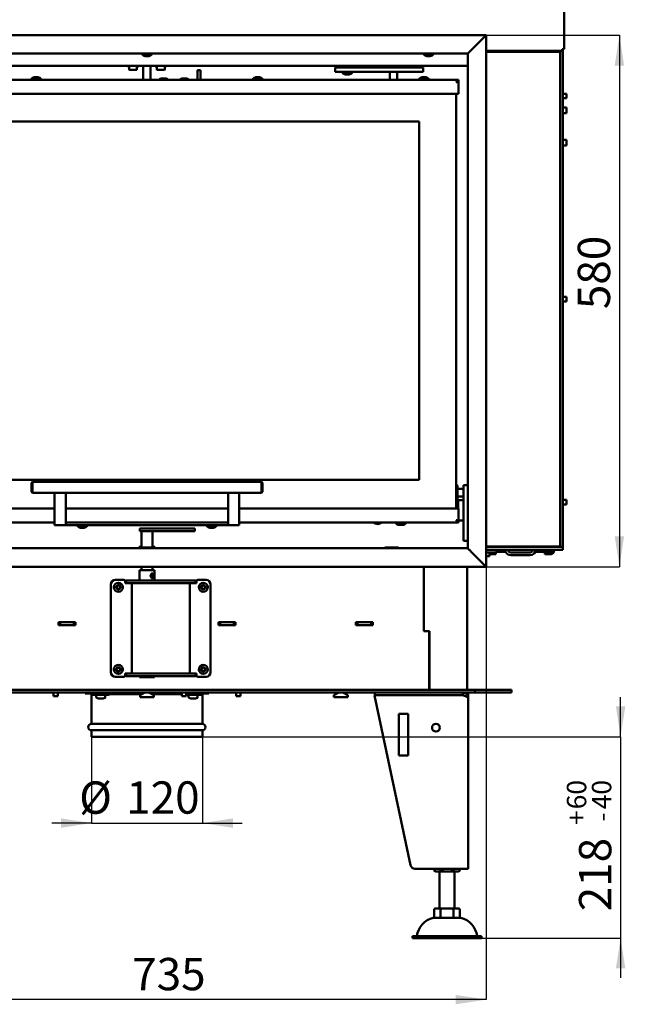
# Model space of a CAD drawing. Units: millimetres. Extents: x 6 to 192, y 5 to 295.
# Drawn here: x 59 to 125, y 129 to 236 of the extents above; entities that cross this region are included whole.
import ezdxf

# ---------------------------------------------------------------- set-up
doc = ezdxf.new("R2010")
doc.units = ezdxf.units.MM
doc.layers.add('FORMAT', color=7, linetype='Continuous')
doc.layers.add('TECHNICKY_LIST', color=1, linetype='Continuous')
doc.styles.add('SLDTEXTSTYLE0', font='TXT', dxfattribs={"width": 0.605})
doc.dimstyles.new('SLDDIMSTYLE0', dxfattribs={"dimtxt": 3.5, "dimasz": 3.302, "dimexe": 0, "dimexo": 0.0625, "dimgap": 0.875, "dimtad": 1, "dimdec": 1, "dimlfac": 10, "dimrnd": 1e-09, "dimzin": 12, "dimdsep": 46, "dimtxsty": 'SLDTEXTSTYLE0', "dimsah": 1, "dimcen": 0.09, "dimadec": 0, "dimazin": 3, "dimtfac": 1, "dimtdec": 1, "dimtmove": 0, "dimatfit": 0, "dimfxl": 0, "dimfrac": 2, "dimtolj": 1, "dimtzin": 12, "dimarcsym": 0})
doc.dimstyles.new('SLDDIMSTYLE1', dxfattribs={"dimtxt": 3.5, "dimasz": 3.302, "dimexe": 0, "dimexo": 0.0625, "dimgap": 0.875, "dimtad": 1, "dimdec": 1, "dimlfac": 10, "dimrnd": 1e-09, "dimzin": 12, "dimdsep": 46, "dimtxsty": 'SLDTEXTSTYLE0', "dimsah": 1, "dimcen": 0.09, "dimadec": 0, "dimazin": 3, "dimtol": 1, "dimtp": 60, "dimtm": 40, "dimtfac": 1, "dimtdec": 0, "dimtmove": 0, "dimatfit": 0, "dimfxl": 0, "dimfrac": 2, "dimtolj": 1, "dimtzin": 12, "dimarcsym": 0})
doc.dimstyles.new('SLDDIMSTYLE2', dxfattribs={"dimtxt": 3.5, "dimasz": 3.302, "dimexe": 0, "dimexo": 0.0625, "dimgap": 0.875, "dimtad": 1, "dimdec": 1, "dimlfac": 10, "dimrnd": 1e-09, "dimzin": 12, "dimdsep": 46, "dimtxsty": 'SLDTEXTSTYLE0', "dimsah": 1, "dimcen": 0.09, "dimadec": 0, "dimazin": 3, "dimtfac": 1, "dimtdec": 1, "dimtofl": 0, "dimtmove": 0, "dimatfit": 3, "dimfxl": 0, "dimfrac": 2, "dimtolj": 1, "dimtzin": 12, "dimarcsym": 0})

# ---------------------------------------------------------------- blocks, each defined once
blk = doc.blocks.new('_D')
at = {"layer": 'TECHNICKY_LIST', "color": 7}
for p, q in [((67.25, 157.98), (67.25, 148.63)), ((79.25, 157.98), (79.25, 148.63)), ((67.25, 148.63), (62.95, 148.63)), ((67.25, 148.63), (79.25, 148.63)), ((79.25, 148.63), (83.55, 148.63))]:
    blk.add_line(p, q, dxfattribs=at)
for points in [[(67.25, 148.63), (63.94, 149.14), (63.94, 148.12)], [(79.25, 148.63), (82.55, 148.12), (82.55, 149.14)]]:
    blk.add_solid(points, dxfattribs=at)
at = {"layer": 'TECHNICKY_LIST', "color": 7, "char_height": 3.5, "attachment_point": 1, "style": 'SLDTEXTSTYLE0'}
for s, insert in [('%%c', (65.9, 153.14)), ('120', (71, 153.15))]:
    blk.add_mtext(s, dxfattribs=dict(at, insert=insert))
blk = doc.blocks.new('_D_1')
at = {"layer": 'FORMAT'}
for p, q in [((124.55, 157.98), (124.55, 162.28)), ((79.25, 157.98), (124.55, 157.98)), ((124.55, 157.98), (124.55, 136.18)), ((108.8, 136.18), (124.55, 136.18)), ((124.55, 136.18), (124.55, 131.88))]:
    blk.add_line(p, q, dxfattribs=at)
for points in [[(124.55, 157.98), (125.06, 161.28), (124.04, 161.28)], [(124.55, 136.18), (124.04, 132.88), (125.06, 132.88)]]:
    blk.add_solid(points, dxfattribs=at)
at = {"layer": 'FORMAT', "attachment_point": 1, "rotation": 90, "style": 'SLDTEXTSTYLE0'}
for s, insert, char_height in [('60', (118.73, 150.12), 2.1), ('40', (121.44, 150.12), 2.1), ('+', (118.73, 148.43), 2.1), ('-', (121.44, 148.8), 2.1), ('218', (120.04, 139.08), 3.5)]:
    blk.add_mtext(s, dxfattribs=dict(at, insert=insert, char_height=char_height))
blk = doc.blocks.new('_D_2')
at = {"layer": 'TECHNICKY_LIST'}
for p, q in [((36.5, 176.4), (36.5, 129.51)), ((110, 176.4), (110, 129.51)), ((110, 129.51), (36.5, 129.51))]:
    blk.add_line(p, q, dxfattribs=at)
for points in [[(36.5, 129.51), (39.8, 129), (39.8, 130.01)], [(110, 129.51), (106.69, 130.01), (106.69, 129)]]:
    blk.add_solid(points, dxfattribs=at)
at = {"layer": 'TECHNICKY_LIST', "insert": (71.65, 134.02), "char_height": 3.5, "attachment_point": 1, "style": 'SLDTEXTSTYLE0'}
blk.add_mtext('735', dxfattribs=at)
blk = doc.blocks.new('_D_3')
at = {"layer": 'TECHNICKY_LIST'}
for p, q in [((110, 234), (124.42, 234)), ((124.42, 234), (124.42, 176.4)), ((110, 176.4), (124.42, 176.4))]:
    blk.add_line(p, q, dxfattribs=at)
for points in [[(124.42, 234), (123.91, 230.7), (124.93, 230.7)], [(124.42, 176.4), (124.93, 179.7), (123.91, 179.7)]]:
    blk.add_solid(points, dxfattribs=at)
at = {"layer": 'TECHNICKY_LIST', "insert": (119.91, 204.31), "char_height": 3.5, "attachment_point": 1, "rotation": 90, "style": 'SLDTEXTSTYLE0'}
blk.add_mtext('580', dxfattribs=at)

msp = doc.modelspace()

# ---------------------------------------------------------------- linework, layer by layer
at = {"color": 7, "linetype": 'Continuous', "lineweight": 50}
for p, q in [((118.421, 232.486), (118.421, 294.426)), ((72.656, 232.001), (72.656, 231.946)), ((72.746, 231.946), (72.656, 231.946)), ((72.716, 231.946), (72.716, 231.926)), ((72.797, 231.926), (72.716, 231.926)), ((73.836, 231.946), (72.746, 231.946)), ((73.776, 231.926), (72.797, 231.926)), ((73.085, 231.726), (73.056, 231.726)), ((73.436, 231.726), (73.085, 231.726)), ((73.776, 231.926), (73.776, 231.946)), ((73.836, 231.946), (73.836, 232.001)), ((103.156, 232.001), (103.156, 231.946)), ((103.246, 231.946), (103.156, 231.946)), ((103.216, 231.946), (103.216, 231.926)), ((103.297, 231.926), (103.216, 231.926)), ((104.336, 231.946), (103.246, 231.946)), ((104.276, 231.926), (103.297, 231.926)), ((103.585, 231.726), (103.556, 231.726)), ((103.936, 231.726), (103.585, 231.726)), ((104.276, 231.926), (104.276, 231.946)), ((104.336, 231.946), (104.336, 232.001)), ((118.216, 232.281), (109.996, 232.281)), ((117.396, 232.201), (109.996, 232.201)), ((111.846, 232.201), (111.846, 232.281)), ((112.146, 232.281), (112.146, 232.201)), ((112.29, 232.276), (112.291, 232.275)), ((112.639, 232.274), (112.299, 232.274)), ((112.299, 232.274), (112.3, 232.274)), ((112.305, 232.274), (112.302, 232.281)), ((112.683, 232.258), (112.682, 232.259)), ((112.696, 232.236), (112.696, 232.201)), ((114.446, 232.201), (114.446, 232.281)), ((116.696, 232.281), (116.696, 232.201)), ((117.396, 232.201), (117.996, 232.201)), ((117.996, 232.281), (117.996, 178.551)), ((118.216, 232.486), (118.216, 232.281)), ((118.421, 232.486), (118.216, 232.486)), ((118.296, 232.486), (118.296, 178.551)), ((38.496, 230.651), (107.996, 230.651)), ((71.186, 230.651), (71.186, 230.612)), ((71.2, 230.589), (71.33, 230.528)), ((71.334, 230.53), (71.334, 230.269)), ((72.157, 230.269), (72.157, 230.53)), ((72.161, 230.528), (72.291, 230.589)), ((72.306, 230.612), (72.306, 230.651)), ((72.846, 230.651), (72.846, 229.151)), ((73.646, 229.151), (73.646, 230.651)), ((74.186, 230.651), (74.186, 230.612)), ((74.2, 230.589), (74.327, 230.53)), ((74.32, 230.533), (74.32, 230.531)), ((74.32, 230.531), (74.32, 230.269)), ((75.171, 230.269), (75.171, 230.531)), ((75.172, 230.533), (75.291, 230.589)), ((75.306, 230.612), (75.306, 230.651)), ((93.646, 230.001), (93.646, 230.501)), ((93.646, 230.501), (93.796, 230.501)), ((100.9, 230.501), (93.796, 230.501)), ((94.196, 230.568), (94.196, 230.519)), ((94.536, 230.585), (94.536, 230.501)), ((95.356, 230.619), (95.356, 230.651)), ((95.696, 230.519), (95.696, 230.568)), ((99.546, 230.651), (99.546, 230.501)), ((100.346, 230.501), (100.346, 230.651)), ((100.9, 230.501), (101.324, 230.501)), ((102.141, 230.501), (101.324, 230.501)), ((102.141, 230.501), (102.989, 230.501)), ((102.989, 230.501), (103.165, 230.501)), ((103.165, 230.001), (103.165, 230.501)), ((61.056, 229.426), (61.436, 229.426)), ((71.34, 230.246), (71.334, 230.269)), ((71.441, 230.221), (71.365, 230.221)), ((71.441, 230.221), (71.64, 230.221)), ((71.809, 230.221), (71.64, 230.221)), ((71.809, 230.221), (72.021, 230.221)), ((72.114, 230.221), (72.021, 230.221)), ((72.114, 230.221), (72.127, 230.221)), ((72.152, 230.246), (72.157, 230.269)), ((74.358, 230.221), (74.39, 230.221)), ((74.494, 230.221), (74.39, 230.221)), ((74.494, 230.221), (74.713, 230.221)), ((74.881, 230.221), (74.713, 230.221)), ((74.881, 230.221), (75.069, 230.221)), ((75.133, 230.221), (75.069, 230.221)), ((75.153, 230.231), (75.154, 230.232)), ((75.169, 230.259), (75.169, 230.259)), ((78.735, 229.686), (78.735, 230.186)), ((79.035, 230.186), (78.735, 230.186)), ((78.735, 229.151), (78.735, 229.686)), ((79.035, 229.686), (79.035, 230.186)), ((79.035, 229.686), (79.035, 229.151)), ((85.056, 229.426), (85.436, 229.426)), ((93.796, 230.001), (93.646, 230.001)), ((100.9, 230.001), (93.796, 230.001)), ((94.356, 230.001), (94.356, 229.946)), ((95.536, 229.946), (94.356, 229.946)), ((94.416, 229.946), (94.416, 229.926)), ((95.476, 229.926), (94.416, 229.926)), ((95.136, 229.726), (94.756, 229.726)), ((95.476, 229.926), (95.476, 229.946)), ((95.536, 229.946), (95.536, 230.001)), ((99.546, 230.001), (99.546, 229.151)), ((100.346, 229.151), (100.346, 230.001)), ((101.324, 230.001), (100.9, 230.001)), ((102.141, 230.001), (101.324, 230.001)), ((102.989, 230.001), (102.141, 230.001)), ((103.165, 230.001), (102.989, 230.001)), ((103.056, 229.426), (103.436, 229.426)), ((39.496, 229.151), (106.996, 229.151)), ((60.656, 229.206), (60.656, 229.151)), ((60.656, 229.206), (61.836, 229.206)), ((60.716, 229.226), (60.716, 229.206)), ((60.716, 229.226), (61.776, 229.226)), ((61.776, 229.206), (61.776, 229.226)), ((61.836, 229.151), (61.836, 229.206)), ((74.856, 229.301), (75.236, 229.301)), ((77.106, 229.301), (77.438, 229.301)), ((77.438, 229.301), (77.486, 229.301)), ((84.656, 229.206), (84.656, 229.151)), ((84.656, 229.206), (85.836, 229.206)), ((84.716, 229.226), (84.716, 229.206)), ((84.716, 229.226), (85.776, 229.226)), ((85.776, 229.206), (85.776, 229.226)), ((85.836, 229.151), (85.836, 229.206)), ((102.656, 229.206), (102.656, 229.151)), ((102.656, 229.206), (103.836, 229.206)), ((102.716, 229.226), (102.716, 229.206)), ((102.716, 229.226), (103.776, 229.226)), ((103.776, 229.206), (103.776, 229.226)), ((103.836, 229.151), (103.836, 229.206)), ((106.886, 228.996), (106.996, 228.996)), ((106.996, 229.151), (106.996, 229.026)), ((106.996, 227.651), (106.996, 228.996)), ((39.746, 227.651), (106.746, 227.651)), ((106.996, 227.651), (106.746, 227.651)), ((106.746, 182.701), (106.746, 227.651)), ((118.671, 227.651), (118.296, 227.651)), ((118.696, 227.626), (118.671, 227.651)), ((118.671, 227.151), (118.671, 227.651)), ((118.696, 227.626), (118.696, 227.176)), ((118.296, 227.151), (118.671, 227.151)), ((118.671, 226.151), (118.296, 226.151)), ((118.671, 227.151), (118.696, 227.176)), ((118.696, 226.126), (118.671, 226.151)), ((118.671, 226.15), (118.671, 226.151)), ((118.671, 225.551), (118.671, 226.15)), ((118.296, 225.551), (118.671, 225.551)), ((118.671, 225.551), (118.696, 225.576)), ((118.696, 226.126), (118.696, 225.576)), ((102.746, 224.627), (43.746, 224.627)), ((102.746, 185.827), (102.746, 224.627)), ((118.671, 222.651), (118.296, 222.651)), ((118.296, 222.051), (118.671, 222.051)), ((118.696, 222.626), (118.671, 222.651)), ((118.671, 222.65), (118.671, 222.651)), ((118.671, 222.051), (118.671, 222.65)), ((118.671, 222.051), (118.696, 222.076)), ((118.696, 222.626), (118.696, 222.076)), ((118.671, 205.651), (118.296, 205.651)), ((118.296, 205.151), (118.671, 205.151)), ((118.696, 205.626), (118.671, 205.651)), ((118.671, 205.151), (118.671, 205.651)), ((118.671, 205.151), (118.696, 205.176)), ((118.696, 205.626), (118.696, 205.176)), ((43.746, 185.827), (102.746, 185.827)), ((60.846, 185.601), (60.746, 185.501)), ((60.746, 184.501), (60.746, 185.501)), ((85.646, 185.601), (60.846, 185.601)), ((60.846, 185.601), (60.846, 184.401)), ((85.746, 185.501), (85.646, 185.601)), ((85.646, 184.401), (85.646, 185.601)), ((85.746, 185.501), (85.746, 184.501)), ((106.846, 185.226), (106.796, 185.226)), ((106.896, 185.176), (106.896, 184.426)), ((107.546, 184.826), (106.896, 184.826)), ((107.546, 185.226), (107.996, 185.226)), ((107.546, 184.626), (107.546, 185.226)), ((107.546, 184.626), (107.546, 179.826)), ((60.746, 184.501), (60.846, 184.401)), ((60.846, 184.401), (85.646, 184.401)), ((63.246, 184.401), (63.246, 181.501)), ((64.446, 181.501), (64.446, 184.401)), ((82.046, 184.401), (82.046, 181.501)), ((83.246, 181.501), (83.246, 184.401)), ((85.646, 184.401), (85.746, 184.501)), ((106.796, 183.626), (106.846, 183.626)), ((106.896, 184.426), (106.896, 183.676)), ((106.896, 184.026), (107.546, 184.026)), ((107.546, 183.626), (106.946, 183.626)), ((106.946, 182.701), (106.946, 183.626)), ((118.671, 183.651), (118.296, 183.651)), ((118.696, 183.626), (118.671, 183.651)), ((118.671, 183.151), (118.671, 183.651)), ((118.696, 183.626), (118.696, 183.176)), ((63.246, 182.701), (39.746, 182.701)), ((82.046, 182.701), (64.446, 182.701)), ((106.746, 182.701), (83.246, 182.701)), ((106.946, 183.026), (106.746, 183.026)), ((106.746, 182.701), (106.996, 182.701)), ((106.996, 181.356), (106.996, 182.701)), ((118.296, 183.151), (118.671, 183.151)), ((118.671, 183.151), (118.696, 183.176)), ((63.246, 180.901), (63.246, 181.501)), ((64.446, 181.501), (64.446, 180.901)), ((82.046, 180.901), (82.046, 181.501)), ((83.246, 181.501), (83.246, 180.901)), ((106.884, 181.356), (106.996, 181.356)), ((106.996, 181.426), (107.546, 181.426)), ((63.246, 181.201), (39.496, 181.201)), ((64.446, 180.901), (63.246, 180.901)), ((82.046, 181.201), (64.446, 181.201)), ((64.446, 180.901), (82.046, 180.901)), ((65.656, 180.901), (65.656, 180.846)), ((66.836, 180.846), (65.656, 180.846)), ((65.716, 180.846), (65.716, 180.826)), ((66.776, 180.826), (65.716, 180.826)), ((66.436, 180.626), (66.056, 180.626)), ((66.776, 180.826), (66.776, 180.846)), ((66.836, 180.846), (66.836, 180.901)), ((72.474, 180.541), (72.474, 180.241)), ((72.474, 180.541), (72.661, 180.541)), ((72.661, 180.541), (74.214, 180.541)), ((74.214, 180.541), (74.302, 180.541)), ((74.302, 180.541), (76.61, 180.541)), ((76.61, 180.541), (77.1, 180.541)), ((77.1, 180.541), (78.394, 180.541)), ((78.394, 180.541), (78.436, 180.541)), ((78.436, 180.241), (78.436, 180.541)), ((79.656, 180.901), (79.656, 180.846)), ((80.836, 180.846), (79.656, 180.846)), ((79.716, 180.846), (79.716, 180.826)), ((80.776, 180.826), (79.716, 180.826)), ((80.436, 180.626), (80.056, 180.626)), ((80.776, 180.826), (80.776, 180.846)), ((80.836, 180.846), (80.836, 180.901)), ((83.246, 180.901), (82.046, 180.901)), ((106.996, 181.201), (83.246, 181.201)), ((100.156, 181.201), (100.156, 181.146)), ((101.336, 181.146), (100.156, 181.146)), ((100.216, 181.146), (100.216, 181.126)), ((101.276, 181.126), (100.216, 181.126)), ((100.936, 180.926), (100.556, 180.926)), ((101.276, 181.126), (101.276, 181.146)), ((101.336, 181.146), (101.336, 181.201)), ((106.996, 181.201), (106.996, 181.326)), ((72.661, 180.241), (72.474, 180.241)), ((72.646, 180.241), (72.646, 178.492)), ((72.661, 180.241), (74.214, 180.241)), ((73.846, 178.492), (73.846, 180.241)), ((74.302, 180.241), (74.214, 180.241)), ((74.302, 180.241), (76.61, 180.241)), ((76.61, 180.241), (77.1, 180.241)), ((77.1, 180.241), (78.394, 180.241)), ((78.436, 180.241), (78.394, 180.241)), ((107.546, 179.226), (107.546, 179.826)), ((107.996, 179.226), (107.546, 179.226)), ((72.396, 178.401), (72.396, 178.551)), ((72.396, 178.551), (72.646, 178.551)), ((73.846, 178.551), (74.096, 178.551)), ((74.096, 178.551), (74.096, 178.401)), ((109.996, 178.601), (117.396, 178.601)), ((118.296, 178.551), (109.996, 178.551)), ((118.296, 178.251), (109.996, 178.251)), ((111.096, 178.251), (109.996, 178.251)), ((111.096, 177.951), (111.096, 178.251)), ((111.846, 178.022), (111.846, 178.251)), ((112.046, 178.251), (112.046, 178.022)), ((112.267, 178.601), (112.267, 178.551)), ((113.767, 178.551), (113.767, 178.601)), ((115.346, 178.022), (115.346, 178.251)), ((115.546, 178.251), (115.546, 178.022)), ((117.346, 178.251), (117.346, 178.151)), ((117.996, 178.601), (117.396, 178.601)), ((118.296, 178.551), (117.996, 178.551)), ((118.296, 178.551), (118.296, 178.251)), ((111.096, 177.951), (109.996, 177.951)), ((109.996, 177.551), (110.327, 177.551)), ((110.327, 177.551), (110.346, 177.551)), ((110.346, 177.551), (110.346, 177.951)), ((110.446, 177.751), (110.446, 177.951)), ((110.446, 177.751), (111.046, 177.751)), ((111.046, 177.751), (111.046, 177.951)), ((111.096, 178.022), (111.646, 178.022)), ((111.646, 178.022), (111.846, 178.022)), ((112.046, 178.022), (111.846, 178.022)), ((114.746, 177.951), (112.646, 177.951)), ((112.646, 177.651), (114.746, 177.651)), ((115.546, 178.022), (115.346, 178.022)), ((115.546, 178.022), (115.746, 178.022)), ((116.946, 178.022), (115.746, 178.022)), ((116.946, 177.951), (116.346, 177.951)), ((116.346, 177.751), (116.346, 177.951)), ((116.946, 177.751), (116.346, 177.751)), ((116.946, 177.751), (116.946, 177.951)), ((72.446, 176.021), (72.446, 174.921)), ((72.446, 176.021), (74.046, 176.021)), ((72.646, 176.401), (72.646, 176.021)), ((73.846, 176.021), (73.846, 176.401)), ((74.046, 174.921), (74.046, 176.021)), ((103.221, 176.401), (103.221, 169.411)), ((103.246, 169.431), (103.246, 176.401)), ((107.946, 163.081), (107.946, 176.401)), ((70.746, 174.981), (69.846, 174.981)), ((73.832, 175.666), (73.755, 175.666)), ((73.755, 175.176), (73.832, 175.176)), ((73.799, 175.517), (73.966, 175.517)), ((73.829, 175.549), (73.936, 175.549)), ((73.922, 175.636), (73.958, 175.601)), ((73.958, 175.601), (73.936, 175.549)), ((73.946, 175.226), (73.978, 175.258)), ((73.951, 175.584), (73.973, 175.584)), ((73.966, 175.517), (74.001, 175.557)), ((74.001, 175.557), (73.973, 175.584)), ((78.746, 174.981), (79.646, 174.981)), ((69.346, 164.981), (69.346, 174.481)), ((70.896, 174.621), (70.896, 174.831)), ((70.996, 174.621), (70.896, 174.621)), ((70.996, 174.621), (70.996, 174.921)), ((70.996, 174.921), (71.496, 174.921)), ((71.496, 174.621), (70.996, 174.621)), ((77.996, 174.921), (71.496, 174.921)), ((77.996, 174.621), (71.496, 174.621)), ((71.596, 164.841), (71.596, 174.621)), ((77.896, 164.841), (77.896, 174.621)), ((77.996, 174.921), (78.496, 174.921)), ((78.496, 174.621), (77.996, 174.621)), ((78.496, 174.921), (78.496, 174.621)), ((78.596, 174.621), (78.496, 174.621)), ((78.596, 174.831), (78.596, 174.621)), ((80.146, 164.981), (80.146, 174.481)), ((65.501, 170.406), (63.661, 170.406)), ((63.661, 170.406), (63.661, 170.056)), ((63.661, 170.386), (63.681, 170.386)), ((63.661, 170.086), (63.681, 170.086)), ((63.661, 170.056), (65.501, 170.056)), ((63.681, 170.086), (63.681, 170.386)), ((63.681, 170.386), (63.831, 170.386)), ((63.681, 170.086), (63.831, 170.086)), ((63.831, 170.086), (63.831, 170.386)), ((63.831, 170.386), (65.331, 170.386)), ((63.831, 170.086), (65.331, 170.086)), ((65.331, 170.086), (65.331, 170.386)), ((65.331, 170.386), (65.481, 170.386)), ((65.331, 170.086), (65.481, 170.086)), ((65.481, 170.086), (65.481, 170.386)), ((65.481, 170.386), (65.501, 170.386)), ((65.481, 170.086), (65.501, 170.086)), ((65.501, 170.056), (65.501, 170.406)), ((82.831, 170.406), (80.991, 170.406)), ((80.991, 170.406), (80.991, 170.056)), ((80.991, 170.386), (81.011, 170.386)), ((80.991, 170.086), (81.011, 170.086)), ((80.991, 170.056), (82.831, 170.056)), ((81.011, 170.086), (81.011, 170.386)), ((81.011, 170.386), (81.161, 170.386)), ((81.011, 170.086), (81.161, 170.086)), ((81.161, 170.086), (81.161, 170.386)), ((81.161, 170.386), (82.661, 170.386)), ((81.161, 170.086), (82.661, 170.086)), ((82.661, 170.086), (82.661, 170.386)), ((82.661, 170.386), (82.811, 170.386)), ((82.661, 170.086), (82.811, 170.086)), ((82.811, 170.086), (82.811, 170.386)), ((82.811, 170.386), (82.831, 170.386)), ((82.811, 170.086), (82.831, 170.086)), ((82.831, 170.056), (82.831, 170.406)), ((97.711, 170.406), (95.871, 170.406)), ((95.871, 170.406), (95.871, 170.056)), ((95.871, 170.386), (95.891, 170.386)), ((95.871, 170.086), (95.891, 170.086)), ((95.871, 170.056), (97.711, 170.056)), ((95.891, 170.086), (95.891, 170.386)), ((95.891, 170.386), (96.041, 170.386)), ((95.891, 170.086), (96.041, 170.086)), ((96.041, 170.086), (96.041, 170.386)), ((96.041, 170.386), (97.541, 170.386)), ((96.041, 170.086), (97.541, 170.086)), ((97.541, 170.086), (97.541, 170.386)), ((97.541, 170.386), (97.691, 170.386)), ((97.541, 170.086), (97.691, 170.086)), ((97.691, 170.086), (97.691, 170.386)), ((97.691, 170.386), (97.711, 170.386)), ((97.691, 170.086), (97.711, 170.086)), ((97.711, 170.056), (97.711, 170.406)), ((103.221, 170.386), (103.246, 170.386)), ((103.246, 170.086), (103.221, 170.086)), ((103.821, 169.411), (103.221, 169.411)), ((103.846, 169.431), (103.246, 169.431)), ((103.246, 169.431), (103.246, 169.411)), ((103.546, 169.411), (103.546, 169.431)), ((103.821, 163.081), (103.821, 169.411)), ((103.846, 163.081), (103.846, 169.431)), ((70.746, 164.481), (69.846, 164.481)), ((70.896, 164.631), (70.896, 164.841)), ((70.896, 164.841), (70.996, 164.841)), ((70.996, 164.541), (70.996, 164.841)), ((70.996, 164.841), (71.496, 164.841)), ((71.496, 164.541), (70.996, 164.541)), ((77.996, 164.841), (71.496, 164.841)), ((77.996, 164.541), (71.496, 164.541)), ((72.446, 164.541), (72.446, 164.421)), ((73.755, 164.421), (72.446, 164.421)), ((74.046, 164.421), (73.755, 164.421)), ((74.046, 164.421), (74.046, 164.541)), ((77.996, 164.841), (78.496, 164.841)), ((78.496, 164.541), (77.996, 164.541)), ((78.496, 164.841), (78.496, 164.541)), ((78.496, 164.841), (78.596, 164.841)), ((78.596, 164.841), (78.596, 164.631)), ((78.746, 164.481), (79.646, 164.481)), ((38.246, 163.081), (108.246, 163.081)), ((38.246, 162.781), (108.246, 162.781)), ((63.108, 162.781), (63.116, 162.381)), ((63.576, 162.381), (63.116, 162.381)), ((63.576, 162.381), (63.584, 162.781)), ((66.546, 162.781), (66.546, 162.681)), ((66.546, 162.681), (67.346, 162.681)), ((67.246, 162.581), (67.246, 159.381)), ((67.246, 162.581), (67.346, 162.581)), ((67.346, 162.681), (67.346, 162.521)), ((67.346, 162.681), (68.42, 162.681)), ((67.346, 162.521), (68.42, 162.521)), ((67.756, 162.471), (67.756, 162.255)), ((67.787, 162.209), (68.006, 162.121)), ((68.001, 162.781), (67.999, 162.681)), ((68.42, 162.681), (69.105, 162.681)), ((68.42, 162.521), (69.146, 162.521)), ((68.486, 162.121), (68.704, 162.209)), ((68.493, 162.681), (68.491, 162.781)), ((68.736, 162.255), (68.736, 162.471)), ((69.105, 162.681), (72.856, 162.681)), ((69.146, 162.521), (69.146, 162.681)), ((69.146, 162.581), (72.683, 162.581)), ((73.03, 162.781), (72.496, 162.473)), ((72.496, 162.473), (72.496, 162.281)), ((72.496, 162.281), (73.996, 162.281)), ((73.996, 162.473), (73.462, 162.781)), ((73.635, 162.681), (77.01, 162.681)), ((73.808, 162.581), (77.012, 162.581)), ((73.996, 162.281), (73.996, 162.473)), ((77.008, 162.781), (77.016, 162.381)), ((77.476, 162.381), (77.016, 162.381)), ((77.476, 162.381), (77.484, 162.781)), ((77.479, 162.521), (78.42, 162.521)), ((77.482, 162.681), (78.42, 162.681)), ((77.756, 162.471), (77.756, 162.255)), ((77.787, 162.209), (78.006, 162.121)), ((78.001, 162.781), (77.999, 162.681)), ((78.42, 162.681), (79.146, 162.681)), ((78.42, 162.521), (79.146, 162.521)), ((78.486, 162.121), (78.704, 162.209)), ((78.493, 162.681), (78.491, 162.781)), ((78.736, 162.255), (78.736, 162.471)), ((79.146, 162.521), (79.146, 162.681)), ((79.146, 162.681), (79.946, 162.681)), ((79.146, 162.581), (79.246, 162.581)), ((79.246, 159.381), (79.246, 162.581)), ((79.946, 162.681), (79.946, 162.781)), ((82.908, 162.781), (82.916, 162.381)), ((83.376, 162.381), (82.916, 162.381)), ((83.376, 162.381), (83.384, 162.781)), ((94.03, 162.781), (93.496, 162.473)), ((93.496, 162.473), (93.496, 162.281)), ((93.496, 162.281), (94.996, 162.281)), ((94.996, 162.473), (94.462, 162.781)), ((94.996, 162.281), (94.996, 162.473)), ((107.446, 162.471), (97.886, 162.465)), ((97.886, 162.465), (101.794, 144.077)), ((97.946, 162.781), (97.946, 162.481)), ((97.946, 162.481), (97.946, 162.465)), ((107.446, 162.481), (97.946, 162.481)), ((100.546, 162.481), (100.546, 162.467)), ((102.346, 162.468), (102.346, 162.481)), ((104.646, 162.481), (104.646, 162.469)), ((106.446, 162.471), (106.446, 162.481)), ((107.446, 162.781), (107.446, 162.481)), ((107.962, 162.481), (108.046, 162.481)), ((107.966, 162.474), (108.046, 162.481)), ((107.968, 162.471), (108.046, 162.471)), ((107.971, 162.465), (108.046, 162.465)), ((108.046, 162.781), (108.046, 162.481)), ((108.046, 162.471), (108.046, 162.465)), ((108.046, 162.465), (108.046, 162.181)), ((108.046, 162.181), (108.046, 143.681)), ((108.246, 163.081), (108.746, 163.081)), ((108.746, 162.781), (108.246, 162.781)), ((108.746, 163.081), (108.746, 162.781)), ((108.746, 163.081), (109.246, 163.081)), ((109.246, 162.781), (108.746, 162.781)), ((112.246, 163.081), (109.246, 163.081)), ((112.246, 162.781), (109.246, 162.781)), ((112.746, 163.081), (112.246, 163.081)), ((112.746, 162.781), (112.246, 162.781)), ((112.746, 163.081), (112.746, 162.781)), ((68.085, 162.121), (68.006, 162.121)), ((68.319, 162.121), (68.085, 162.121)), ((68.48, 162.121), (68.319, 162.121)), ((68.486, 162.121), (68.48, 162.121)), ((78.047, 162.121), (78.006, 162.121)), ((78.263, 162.121), (78.047, 162.121)), ((78.462, 162.121), (78.263, 162.121)), ((78.486, 162.121), (78.462, 162.121)), ((100.545, 160.465), (100.545, 155.965)), ((101.546, 160.465), (100.545, 160.465)), ((101.546, 155.965), (101.546, 160.465)), ((67.246, 159.381), (79.246, 159.381)), ((67.246, 158.681), (67.246, 157.981)), ((67.246, 158.681), (79.246, 158.681)), ((67.246, 157.981), (79.246, 157.981)), ((79.246, 157.981), (79.246, 158.681)), ((100.545, 155.965), (101.546, 155.965)), ((102.283, 143.681), (107.446, 143.681)), ((104.36, 143.681), (104.36, 143.479)), ((104.707, 143.381), (104.546, 143.381)), ((105.746, 143.381), (104.707, 143.381)), ((104.946, 143.381), (104.946, 139.381)), ((105.053, 143.681), (105.053, 143.479)), ((106.785, 143.381), (105.746, 143.381)), ((106.439, 143.681), (106.439, 143.479)), ((106.546, 139.381), (106.546, 143.381)), ((106.946, 143.381), (106.785, 143.381)), ((107.131, 143.681), (107.131, 143.479)), ((108.046, 143.681), (107.446, 143.681)), ((104.36, 139.344), (104.36, 138.381)), ((104.546, 139.381), (104.707, 139.381)), ((104.707, 139.381), (105.746, 139.381)), ((105.053, 139.344), (105.053, 138.381)), ((105.746, 139.381), (106.785, 139.381)), ((106.439, 139.344), (106.439, 138.381)), ((106.785, 139.381), (106.946, 139.381)), ((107.131, 139.344), (107.131, 138.381)), ((104.246, 138.381), (107.246, 138.381)), ((101.996, 136.381), (101.996, 136.181)), ((101.996, 136.381), (109.496, 136.381)), ((101.996, 136.181), (109.496, 136.181)), ((109.496, 136.181), (109.496, 136.381))]:
    msp.add_line(p, q, dxfattribs=at)
at = {"color": 7, "linetype": 'Continuous', "lineweight": 50, "flags": 128}
for points in [[(112.646, 232.273), (112.646, 232.273), (112.645, 232.273)], [(71.334, 230.53), (71.334, 230.533), (71.334, 230.536)], [(75.175, 230.543), (75.175, 230.543), (75.175, 230.543)], [(72.157, 230.269), (72.157, 230.266), (72.157, 230.265)], [(74.322, 230.259), (74.322, 230.259), (74.322, 230.26)], [(73.946, 175.226), (73.924, 175.208), (73.89, 175.188), (73.854, 175.178), (73.817, 175.177), (73.78, 175.186), (73.745, 175.203), (73.714, 175.23), (73.687, 175.264), (73.666, 175.304), (73.651, 175.348), (73.644, 175.395), (73.643, 175.444), (73.651, 175.491), (73.665, 175.536), (73.685, 175.576), (73.712, 175.611), (73.743, 175.638), (73.777, 175.656), (73.814, 175.665), (73.851, 175.665), (73.888, 175.655), (73.922, 175.636), (73.922, 175.636)], [(73.958, 175.601), (73.927, 175.618), (73.895, 175.626), (73.861, 175.624), (73.829, 175.614), (73.799, 175.595), (73.772, 175.568), (73.751, 175.535), (73.735, 175.496), (73.727, 175.455), (73.725, 175.411), (73.73, 175.368), (73.742, 175.328), (73.76, 175.292), (73.784, 175.261), (73.812, 175.238), (73.844, 175.223), (73.877, 175.216), (73.91, 175.219), (73.942, 175.231), (73.972, 175.252), (73.997, 175.28), (74.017, 175.314), (74.032, 175.354), (74.039, 175.396), (74.04, 175.439), (74.034, 175.482), (74.02, 175.522), (74.001, 175.557)], [(73.966, 175.517), (73.982, 175.486), (73.992, 175.451), (73.994, 175.414), (73.989, 175.377), (73.977, 175.343), (73.958, 175.315), (73.935, 175.293), (73.908, 175.28), (73.879, 175.276), (73.851, 175.282), (73.825, 175.297), (73.802, 175.321), (73.785, 175.35), (73.774, 175.385), (73.771, 175.422), (73.775, 175.459), (73.786, 175.494), (73.803, 175.523), (73.826, 175.546), (73.852, 175.561), (73.881, 175.566), (73.909, 175.562), (73.936, 175.549)]]:
    msp.add_lwpolyline(points, dxfattribs=at)
at = {"color": 7, "linetype": 'Continuous', "lineweight": 50}
for centre, radius in [((70.146, 174.181), 0.49), ((79.346, 174.181), 0.49), ((70.146, 165.281), 0.49), ((79.346, 165.281), 0.49), ((104.546, 158.965), 0.425)]:
    msp.add_circle(centre, radius, dxfattribs=at)
for centre, radius, start, end in [((73.119, 232.222), 0.5, 216.30205, 262.76686), ((73.373, 232.222), 0.5, 277.23314, 323.69795), ((103.619, 232.222), 0.5, 216.30205, 262.76686), ((103.873, 232.222), 0.5, 277.23314, 323.69795), ((112.639, 232.249), 0.025, 72.90781, 90), ((112.671, 232.236), 0.025, 0, 60.32856), ((71.211, 230.612), 0.025, 180, 245), ((72.281, 230.612), 0.025, 295, 0), ((74.211, 230.612), 0.025, 180, 245), ((75.281, 230.612), 0.025, 295, 0), ((61.119, 228.93), 0.5, 97.23314, 143.69795), ((61.373, 228.93), 0.5, 36.30205, 82.76686), ((71.359, 230.269), 0.025, 180, 190.80292), ((71.364, 230.246), 0.0242, 179.44821, 197.54579), ((71.365, 230.246), 0.025, 197.55966, 270), ((72.127, 230.246), 0.025, 270, 342.44034), ((72.127, 230.246), 0.0242, 342.45066, 0.54981), ((72.132, 230.269), 0.025, 349.19708, 0), ((74.345, 230.269), 0.025, 180, 204.91212), ((74.358, 230.246), 0.0241, 178.55936, 217.51753), ((74.358, 230.246), 0.025, 217.60453, 270), ((75.133, 230.246), 0.025, 270, 322.39547), ((75.146, 230.269), 0.025, 335.08788, 0), ((85.119, 228.93), 0.5, 97.23314, 143.69795), ((85.373, 228.93), 0.5, 36.30205, 82.76686), ((94.819, 230.222), 0.5, 216.30205, 262.76686), ((95.073, 230.222), 0.5, 277.23314, 323.69795), ((103.119, 228.93), 0.5, 97.23314, 143.69795), ((103.373, 228.93), 0.5, 36.30205, 82.76686), ((74.919, 228.805), 0.5, 97.23314, 136.20803), ((75.173, 228.805), 0.5, 43.79197, 82.76686), ((77.169, 228.805), 0.5, 97.23314, 136.20803), ((77.423, 228.805), 0.5, 43.79197, 82.76686), ((106.796, 185.176), 0.05, 90, 180), ((106.846, 185.176), 0.05, 0, 90), ((106.796, 183.676), 0.05, 180, 270), ((106.846, 183.676), 0.05, 270, 0), ((66.119, 181.122), 0.5, 216.30205, 262.76686), ((66.373, 181.122), 0.5, 277.23314, 323.69795), ((80.119, 181.122), 0.5, 216.30205, 262.76686), ((80.373, 181.122), 0.5, 277.23314, 323.69795), ((98.246, 181.661), 0.63, 226.8997, 313.1003), ((98.246, 181.681), 0.55, 240.77855, 299.22145), ((100.619, 181.422), 0.5, 216.30205, 262.76686), ((100.873, 181.422), 0.5, 277.23314, 323.69795), ((112.646, 178.251), 0.6, 180, 270), ((112.646, 178.251), 0.3, 180, 270), ((114.746, 178.251), 0.6, 270, 0), ((114.746, 178.251), 0.3, 270, 0), ((69.846, 174.481), 0.5, 90, 180), ((70.746, 174.831), 0.15, 0, 90), ((78.746, 174.831), 0.15, 90, 180), ((79.646, 174.481), 0.5, 0, 90), ((69.946, 174.181), 0.3, 156.56329, 203.43671), ((70.146, 174.181), 0.24, 135.93033, 195.93033), ((70.146, 174.181), 0.24, 195.93033, 255.93033), ((69.937, 174.122), 0.01, 134.78768, 257.07298), ((69.789, 174.271), 0.2, 314.78768, 17.07298), ((69.89, 173.917), 0.2, 14.78768, 77.07298), ((70.146, 174.181), 0.24, 75.93033, 135.93033), ((69.99, 174.332), 0.01, 74.78768, 197.07298), ((70.045, 174.535), 0.2, 254.78768, 317.07298), ((70.093, 173.971), 0.01, 194.78768, 317.07298), ((70.146, 174.181), 0.24, 255.93033, 315.93033), ((70.247, 173.828), 0.2, 74.78768, 137.07298), ((70.199, 174.392), 0.01, 14.78768, 137.07298), ((70.146, 174.181), 0.24, 15.93033, 75.93033), ((70.402, 174.446), 0.2, 194.78768, 257.07298), ((70.302, 174.03), 0.01, 254.78768, 17.07298), ((70.503, 174.092), 0.2, 134.78768, 197.07298), ((70.146, 174.181), 0.24, 315.93033, 15.93033), ((70.355, 174.241), 0.01, 314.78768, 77.07298), ((70.346, 174.181), 0.3, 336.56329, 23.43671), ((79.346, 174.181), 0.24, 145.05324, 205.05324), ((79.346, 174.181), 0.24, 205.05324, 265.05324), ((79.149, 174.089), 0.01, 143.91059, 266.19589), ((78.979, 174.213), 0.2, 323.91059, 26.19589), ((79.135, 173.88), 0.2, 23.91059, 86.19589), ((79.346, 174.181), 0.24, 85.05324, 145.05324), ((79.168, 174.306), 0.01, 83.91059, 206.19589), ((79.19, 174.515), 0.2, 263.91059, 326.19589), ((79.327, 173.965), 0.01, 203.91059, 326.19589), ((79.346, 174.181), 0.24, 265.05324, 325.05324), ((79.502, 173.848), 0.2, 83.91059, 146.19589), ((79.365, 174.398), 0.01, 23.91059, 146.19589), ((79.346, 174.181), 0.24, 25.05324, 85.05324), ((79.557, 174.483), 0.2, 203.91059, 266.19589), ((79.712, 174.15), 0.2, 143.91059, 206.19589), ((79.524, 174.057), 0.01, 263.91059, 26.19589), ((79.346, 174.181), 0.24, 325.05324, 25.05324), ((79.543, 174.273), 0.01, 323.91059, 86.19589), ((69.946, 165.281), 0.3, 156.56329, 203.43671), ((70.146, 165.281), 0.24, 152.36869, 212.36869), ((70.146, 165.281), 0.24, 92.36869, 152.36869), ((69.953, 165.382), 0.01, 91.22604, 213.51134), ((69.778, 165.266), 0.2, 331.22604, 33.51134), ((69.949, 165.592), 0.2, 271.22604, 333.51134), ((70.137, 165.498), 0.01, 31.22604, 153.51134), ((70.146, 165.281), 0.24, 32.36869, 92.36869), ((70.316, 165.607), 0.2, 211.22604, 273.51134), ((70.513, 165.296), 0.2, 151.22604, 213.51134), ((70.329, 165.398), 0.01, 331.22604, 93.51134), ((70.146, 165.281), 0.24, 332.36869, 32.36869), ((70.346, 165.281), 0.3, 336.56329, 23.43671), ((79.346, 165.281), 0.24, 157.71712, 217.71712), ((79.346, 165.281), 0.24, 97.71712, 157.71712), ((79.145, 165.364), 0.01, 96.57447, 218.85977), ((78.981, 165.232), 0.2, 336.57447, 38.85977), ((79.121, 165.572), 0.2, 276.57447, 338.85977), ((79.317, 165.497), 0.01, 36.57447, 158.85977), ((79.346, 165.281), 0.24, 37.71712, 97.71712), ((79.485, 165.622), 0.2, 216.57447, 278.85977), ((79.71, 165.331), 0.2, 156.57447, 218.85977), ((79.518, 165.414), 0.01, 336.57447, 98.85977), ((79.346, 165.281), 0.24, 337.71712, 37.71712), ((69.846, 164.981), 0.5, 180, 270), ((70.146, 165.281), 0.24, 212.36869, 272.36869), ((69.962, 165.165), 0.01, 151.22604, 273.51134), ((69.975, 164.955), 0.2, 31.22604, 93.51134), ((70.155, 165.064), 0.01, 211.22604, 333.51134), ((70.146, 165.281), 0.24, 272.36869, 332.36869), ((70.343, 164.971), 0.2, 91.22604, 153.51134), ((70.338, 165.181), 0.01, 271.22604, 33.51134), ((70.746, 164.631), 0.15, 270, 0), ((78.746, 164.631), 0.15, 180, 270), ((79.346, 165.281), 0.24, 217.71712, 277.71712), ((79.174, 165.148), 0.01, 156.57447, 278.85977), ((79.206, 164.941), 0.2, 36.57447, 98.85977), ((79.375, 165.066), 0.01, 216.57447, 338.85977), ((79.346, 165.281), 0.24, 277.71712, 337.71712), ((79.571, 164.99), 0.2, 96.57447, 158.85977), ((79.547, 165.199), 0.01, 276.57447, 38.85977), ((79.646, 164.981), 0.5, 270, 0), ((67.146, 162.581), 0.1, 0, 90), ((67.806, 162.471), 0.05, 90, 180), ((67.806, 162.255), 0.05, 180, 248.19859), ((68.686, 162.471), 0.05, 0, 90), ((68.686, 162.255), 0.05, 291.80141, 0), ((77.806, 162.471), 0.05, 90, 180), ((77.806, 162.255), 0.05, 180, 248.19859), ((78.686, 162.471), 0.05, 0, 90), ((78.686, 162.255), 0.05, 291.80141, 0), ((79.346, 162.581), 0.1, 90, 180), ((67.246, 159.031), 0.35, 90, 270), ((79.246, 159.031), 0.35, 270, 90), ((102.283, 144.181), 0.5, 192, 270), ((105.009, 144.488), 1.2, 237.26549, 247.28127), ((106.482, 144.488), 1.2, 292.71873, 302.73445), ((104.841, 136.095), 2.363, 104.59069, 173.03745), ((106.651, 136.095), 2.363, 6.96255, 75.40931)]:
    msp.add_arc(centre, radius, start, end, dxfattribs=at)
for points, knots in [([(112.3, 232.274), (112.298, 232.274), (112.295, 232.274), (112.292, 232.275), (112.291, 232.275)], [0, 0, 0, 0, 0.5944702, 1, 1, 1, 1]), ([(112.681, 232.258), (112.677, 232.26), (112.671, 232.264), (112.662, 232.267), (112.659, 232.267)], [0, 0, 0, 0, 0.70880682, 1, 1, 1, 1]), ([(72.153, 230.522), (72.153, 230.522), (72.153, 230.522), (72.154, 230.524), (72.159, 230.527), (72.161, 230.528)], [0, 0, 0, 0, 0.0654585, 0.570115, 1, 1, 1, 1]), ([(75.172, 230.531), (75.172, 230.532), (75.172, 230.536), (75.173, 230.54), (75.174, 230.542), (75.175, 230.543)], [0, 0, 0, 0, 0.3384094, 0.8104015, 1, 1, 1, 1]), ([(94.209, 230.501), (94.205, 230.504), (94.193, 230.511), (94.195, 230.528), (94.214, 230.548), (94.255, 230.568), (94.316, 230.586), (94.396, 230.598), (94.489, 230.604), (94.595, 230.604), (94.708, 230.597), (94.826, 230.585), (94.947, 230.568), (95.07, 230.549), (95.19, 230.528), (95.289, 230.511), (95.342, 230.504), (95.36, 230.501)], [0, 0, 0, 0, 0.0387433, 0.1080101, 0.1791236, 0.251299, 0.3255903, 0.3971489, 0.4709694, 0.5394893, 0.6100553, 0.6777515, 0.7472862, 0.8173572, 0.8893257, 0.9617234, 1, 1, 1, 1]), ([(95.356, 230.651), (95.389, 230.651), (95.455, 230.649), (95.538, 230.64), (95.606, 230.626), (95.656, 230.608), (95.688, 230.588), (95.699, 230.568), (95.689, 230.55), (95.658, 230.537), (95.606, 230.531), (95.537, 230.531), (95.453, 230.538), (95.357, 230.55), (95.25, 230.567), (95.135, 230.586), (95.011, 230.607), (94.884, 230.625), (94.757, 230.64), (94.637, 230.65), (94.526, 230.652), (94.43, 230.649), (94.348, 230.639), (94.282, 230.625), (94.233, 230.607), (94.202, 230.587), (94.198, 230.574), (94.196, 230.568)], [0, 0, 0, 0, 0.0389014, 0.0789629, 0.1178556, 0.1578197, 0.1977974, 0.2388785, 0.2797764, 0.32193, 0.3615751, 0.4024663, 0.4406062, 0.4798242, 0.5185593, 0.5583237, 0.598785, 0.6403985, 0.6811124, 0.7230998, 0.7622511, 0.8025976, 0.840832, 0.8801259, 0.9193149, 0.9595561, 1, 1, 1, 1]), ([(94.536, 230.571), (94.534, 230.572), (94.526, 230.574), (94.524, 230.578), (94.532, 230.585), (94.551, 230.591), (94.582, 230.596), (94.609, 230.6), (94.627, 230.601), (94.628, 230.601)], [0, 0, 0, 0, 0.070751, 0.2504352, 0.4351869, 0.6173717, 0.8048236, 0.9871145, 1, 1, 1, 1]), ([(95.356, 230.633), (95.357, 230.632), (95.365, 230.63), (95.367, 230.625), (95.361, 230.62), (95.342, 230.616), (95.312, 230.614), (95.272, 230.614), (95.223, 230.617), (95.167, 230.621), (95.104, 230.626), (95.037, 230.632), (94.967, 230.639), (94.896, 230.644), (94.826, 230.649), (94.765, 230.651), (94.731, 230.651), (94.717, 230.651)], [0, 0, 0, 0, 0.02009798, 0.09262227, 0.16357653, 0.23662989, 0.30685921, 0.37917219, 0.44863471, 0.52009261, 0.58994001, 0.66176055, 0.73254145, 0.80536943, 0.87618869, 0.94911307, 1, 1, 1, 1]), ([(95.682, 230.501), (95.686, 230.504), (95.696, 230.509), (95.694, 230.515), (95.693, 230.519)], [0, 0, 0, 0, 0.4734132, 1, 1, 1, 1]), ([(74.323, 230.26), (74.325, 230.256), (74.328, 230.248), (74.333, 230.242), (74.335, 230.239)], [0, 0, 0, 0, 0.5309026, 1, 1, 1, 1]), ([(75.153, 230.232), (75.153, 230.232), (75.158, 230.238), (75.162, 230.245), (75.167, 230.255), (75.167, 230.256)], [0, 0, 0, 0, 0.0079989, 0.8504911, 1, 1, 1, 1]), ([(106.996, 229.151), (106.985, 229.15), (106.965, 229.148), (106.933, 229.134), (106.902, 229.111), (106.871, 229.079), (106.84, 229.041), (106.808, 228.998), (106.777, 228.95), (106.756, 228.918), (106.746, 228.901)], [0, 0, 0, 0, 0.1250016, 0.2500026, 0.3750012, 0.5000013, 0.6250015, 0.7500036, 0.875001, 1, 1, 1, 1]), ([(106.996, 229.026), (106.975, 229.024), (106.933, 229.021), (106.871, 228.992), (106.808, 228.95), (106.767, 228.918), (106.746, 228.901)], [0, 0, 0, 0, 0.2500047, 0.5000017, 0.7500061, 1, 1, 1, 1]), ([(106.746, 228.901), (106.761, 228.909), (106.793, 228.924), (106.833, 228.947), (106.861, 228.969), (106.87, 228.986), (106.871, 228.995), (106.871, 228.996)], [0, 0, 0, 0, 0.2388183, 0.4776366, 0.7163629, 0.9550886, 1, 1, 1, 1]), ([(106.746, 228.901), (106.775, 228.908), (106.833, 228.922), (106.909, 228.943), (106.966, 228.964), (106.993, 228.982), (106.995, 228.993), (106.996, 228.996)], [0, 0, 0, 0, 0.2209008, 0.441825, 0.6627516, 0.8836746, 1, 1, 1, 1]), ([(106.746, 181.451), (106.76, 181.44), (106.789, 181.417), (106.832, 181.386), (106.876, 181.359), (106.931, 181.333), (106.971, 181.329), (106.996, 181.326)], [0, 0, 0, 0, 0.1717825, 0.348507, 0.5208972, 0.6982813, 1, 1, 1, 1]), ([(106.746, 181.451), (106.756, 181.435), (106.777, 181.402), (106.809, 181.354), (106.841, 181.309), (106.873, 181.271), (106.905, 181.24), (106.946, 181.209), (106.976, 181.204), (106.996, 181.201)], [0, 0, 0, 0, 0.1256136, 0.2548622, 0.3805907, 0.5099653, 0.6356974, 0.7650744, 1, 1, 1, 1]), ([(106.867, 181.365), (106.866, 181.37), (106.862, 181.383), (106.836, 181.404), (106.795, 181.428), (106.762, 181.443), (106.746, 181.451)], [0, 0, 0, 0, 0.1700062, 0.4466707, 0.7233362, 1, 1, 1, 1]), ([(106.996, 181.356), (106.995, 181.36), (106.993, 181.368), (106.978, 181.38), (106.955, 181.392), (106.924, 181.404), (106.886, 181.416), (106.842, 181.428), (106.795, 181.439), (106.762, 181.447), (106.746, 181.451)], [0, 0, 0, 0, 0.1250017, 0.2500018, 0.3750006, 0.5000009, 0.6250035, 0.7499994, 0.8750019, 1, 1, 1, 1]), ([(117.346, 178.151), (117.345, 178.147), (117.342, 178.137), (117.324, 178.123), (117.296, 178.109), (117.256, 178.095), (117.208, 178.08), (117.152, 178.066), (117.09, 178.052), (117.021, 178.037), (116.972, 178.027), (116.946, 178.022)], [0, 0, 0, 0, 0.10808271, 0.21929972, 0.32738869, 0.4386119, 0.54670123, 0.65792492, 0.76601461, 0.87723964, 1, 1, 1, 1]), ([(116.946, 177.751), (116.969, 177.752), (117.015, 177.755), (117.082, 177.773), (117.144, 177.802), (117.201, 177.841), (117.251, 177.889), (117.291, 177.945), (117.321, 178.008), (117.342, 178.077), (117.344, 178.126), (117.346, 178.151)], [0, 0, 0, 0, 0.1096495, 0.2192972, 0.3289501, 0.4386084, 0.5482643, 0.6579211, 0.7675746, 0.8772298, 1, 1, 1, 1]), ([(110.346, 177.765), (110.354, 177.763), (110.386, 177.753), (110.42, 177.752), (110.446, 177.751)], [0, 0, 0, 0, 0.2395359, 1, 1, 1, 1]), ([(116.946, 177.951), (116.97, 177.954), (117.019, 177.959), (117.08, 178), (117.117, 178.037), (117.124, 178.06), (117.124, 178.06)], [0, 0, 0, 0, 0.3328351, 0.66565601, 0.99836219, 1, 1, 1, 1]), ([(108.046, 162.181), (108.044, 162.221), (108.039, 162.301), (108.002, 162.416), (107.945, 162.522), (107.867, 162.614), (107.772, 162.69), (107.668, 162.742), (107.557, 162.775), (107.483, 162.779), (107.446, 162.781)], [0, 0, 0, 0, 0.1255226, 0.2546782, 0.3803204, 0.5096026, 0.6352443, 0.7645275, 0.8808297, 1, 1, 1, 1]), ([(107.634, 162.412), (107.618, 162.425), (107.583, 162.452), (107.517, 162.476), (107.47, 162.48), (107.446, 162.481)], [0, 0, 0, 0, 0.3054724, 0.6490226, 1, 1, 1, 1]), ([(107.446, 162.471), (107.485, 162.459), (107.564, 162.435), (107.677, 162.399), (107.781, 162.363), (107.873, 162.326), (107.948, 162.29), (108.003, 162.254), (108.039, 162.218), (108.044, 162.193), (108.046, 162.181)], [0, 0, 0, 0, 0.1250009, 0.2499992, 0.3750004, 0.4999992, 0.6250009, 0.7500006, 0.8750001, 1, 1, 1, 1]), ([(104.36, 143.479), (104.387, 143.464), (104.439, 143.433), (104.522, 143.405), (104.605, 143.387), (104.667, 143.382), (104.701, 143.381), (104.707, 143.381)], [0, 0, 0, 0, 0.2348685, 0.4698261, 0.7104128, 0.951038, 1, 1, 1, 1]), ([(104.707, 143.381), (104.736, 143.382), (104.793, 143.384), (104.881, 143.401), (104.968, 143.43), (105.025, 143.462), (105.053, 143.479)], [0, 0, 0, 0, 0.2472831, 0.4945287, 0.7473241, 1, 1, 1, 1]), ([(105.053, 143.479), (105.111, 143.462), (105.253, 143.422), (105.485, 143.388), (105.659, 143.384), (105.746, 143.381)], [0, 0, 0, 0, 0.2592291, 0.627455, 1, 1, 1, 1]), ([(105.746, 143.381), (105.804, 143.382), (105.919, 143.384), (106.094, 143.401), (106.268, 143.43), (106.382, 143.462), (106.439, 143.479)], [0, 0, 0, 0, 0.2472833, 0.4945288, 0.7473219, 1, 1, 1, 1]), ([(106.439, 143.479), (106.465, 143.464), (106.518, 143.433), (106.6, 143.405), (106.683, 143.387), (106.745, 143.382), (106.779, 143.381), (106.785, 143.381)], [0, 0, 0, 0, 0.23486739, 0.4698251, 0.71041297, 0.95103827, 1, 1, 1, 1]), ([(106.785, 143.381), (106.814, 143.382), (106.872, 143.384), (106.959, 143.401), (107.046, 143.43), (107.103, 143.462), (107.131, 143.479)], [0, 0, 0, 0, 0.2472812, 0.4945268, 0.7473241, 1, 1, 1, 1]), ([(104.36, 139.344), (104.389, 139.351), (104.446, 139.365), (104.562, 139.379), (104.649, 139.38), (104.707, 139.381)], [0, 0, 0, 0, 0.2492743, 0.4986121, 1, 1, 1, 1]), ([(104.707, 139.381), (104.764, 139.38), (104.851, 139.379), (104.967, 139.365), (105.024, 139.351), (105.053, 139.344)], [0, 0, 0, 0, 0.4990397, 0.7495532, 1, 1, 1, 1]), ([(105.053, 139.344), (105.127, 139.353), (105.279, 139.371), (105.51, 139.38), (105.667, 139.381), (105.746, 139.381)], [0, 0, 0, 0, 0.3207409, 0.6601296, 1, 1, 1, 1]), ([(105.746, 139.381), (105.861, 139.38), (106.035, 139.379), (106.266, 139.365), (106.381, 139.351), (106.439, 139.344)], [0, 0, 0, 0, 0.4990397, 0.7495539, 1, 1, 1, 1]), ([(106.439, 139.344), (106.467, 139.351), (106.525, 139.365), (106.64, 139.379), (106.727, 139.38), (106.785, 139.381)], [0, 0, 0, 0, 0.2492722, 0.4986122, 1, 1, 1, 1]), ([(106.785, 139.381), (106.843, 139.38), (106.929, 139.379), (107.045, 139.365), (107.103, 139.351), (107.131, 139.344)], [0, 0, 0, 0, 0.4990377, 0.7495533, 1, 1, 1, 1])]:
    msp.add_open_spline(points, degree=3, knots=knots, dxfattribs=at)
at = {"layer": 'TECHNICKY_LIST', "linetype": 'Continuous', "lineweight": 50}
for p, q in [((36.496, 234.001), (109.996, 234.001)), ((108.296, 232.301), (109.996, 234.001)), ((109.996, 234.001), (109.996, 176.401)), ((107.996, 232.001), (38.496, 232.001)), ((107.996, 178.401), (107.996, 232.001)), ((38.496, 178.401), (107.996, 178.401)), ((73.996, 178.492), (72.496, 178.492)), ((72.496, 178.469), (72.496, 178.492)), ((72.496, 178.401), (72.496, 178.469)), ((73.996, 178.492), (73.996, 178.469)), ((73.996, 178.469), (73.996, 178.401)), ((100.496, 178.492), (98.996, 178.492)), ((98.996, 178.469), (98.996, 178.492)), ((98.996, 178.401), (98.996, 178.469)), ((100.496, 178.492), (100.496, 178.469)), ((100.496, 178.469), (100.496, 178.401)), ((108.296, 178.101), (109.996, 176.401)), ((109.996, 176.401), (36.496, 176.401))]:
    msp.add_line(p, q, dxfattribs=at)
at = {"layer": 'TECHNICKY_LIST', "linetype": 'Continuous', "lineweight": 50, "flags": 128}
for points in [[(107.996, 232.001), (107.999, 232.005), (108.01, 232.016), (108.028, 232.034), (108.053, 232.059), (108.084, 232.089), (108.119, 232.125), (108.16, 232.165), (108.203, 232.209), (108.249, 232.254), (108.296, 232.301)], [(107.996, 232.001), (107.999, 232.005), (108.01, 232.016), (108.028, 232.034), (108.053, 232.059), (108.084, 232.089), (108.119, 232.125), (108.16, 232.165), (108.203, 232.209), (108.249, 232.254), (108.296, 232.301)], [(107.996, 178.401), (107.999, 178.398), (108.01, 178.387), (108.028, 178.369), (108.053, 178.344), (108.084, 178.313), (108.119, 178.278), (108.16, 178.237), (108.203, 178.194), (108.249, 178.148), (108.296, 178.101)], [(107.996, 178.401), (107.999, 178.398), (108.01, 178.387), (108.028, 178.369), (108.053, 178.344), (108.084, 178.313), (108.119, 178.278), (108.16, 178.237), (108.203, 178.194), (108.249, 178.148), (108.296, 178.101)]]:
    msp.add_lwpolyline(points, dxfattribs=at)

# ---------------------------------------------------------------- dimensions: what is measured, and where the dimension line sits
at = {"layer": 'FORMAT'}
dim = msp.add_linear_dim(base=(124.55, 136.181), p1=(79.246, 157.981), p2=(108.796, 136.181), angle=90, dimstyle='SLDDIMSTYLE1', dxfattribs=at)
dim.commit()
dim.dimension.update_dxf_attribs({"geometry": '_D_1', "text_midpoint": (124.55, 146.201), "dimtype": 160})
at = {"layer": 'TECHNICKY_LIST'}
dim = msp.add_linear_dim(base=(124.422, 176.401), p1=(109.996, 234.001), p2=(109.996, 176.401), angle=90, text='580', dimstyle='SLDDIMSTYLE2', dxfattribs=at)
dim.commit()
dim.dimension.update_dxf_attribs({"geometry": '_D_3', "text_midpoint": (124.422, 208.317), "dimtype": 160})
dim = msp.add_linear_dim(base=(36.496, 129.506), p1=(109.996, 176.401), p2=(36.496, 176.401), dimstyle='SLDDIMSTYLE2', dxfattribs=at)
dim.commit()
dim.dimension.update_dxf_attribs({"geometry": '_D_2', "text_midpoint": (75.661, 129.506), "dimtype": 160})
at = {"layer": 'TECHNICKY_LIST', "color": 7}
dim = msp.add_linear_dim(base=(79.246, 148.632), p1=(67.246, 157.981), p2=(79.246, 157.981), text='%%c<>', dimstyle='SLDDIMSTYLE0', dxfattribs=at)
dim.commit()
dim.dimension.update_dxf_attribs({"geometry": '_D', "text_midpoint": (72.46, 148.632), "dimtype": 160})

doc.saveas('drawing.dxf')
